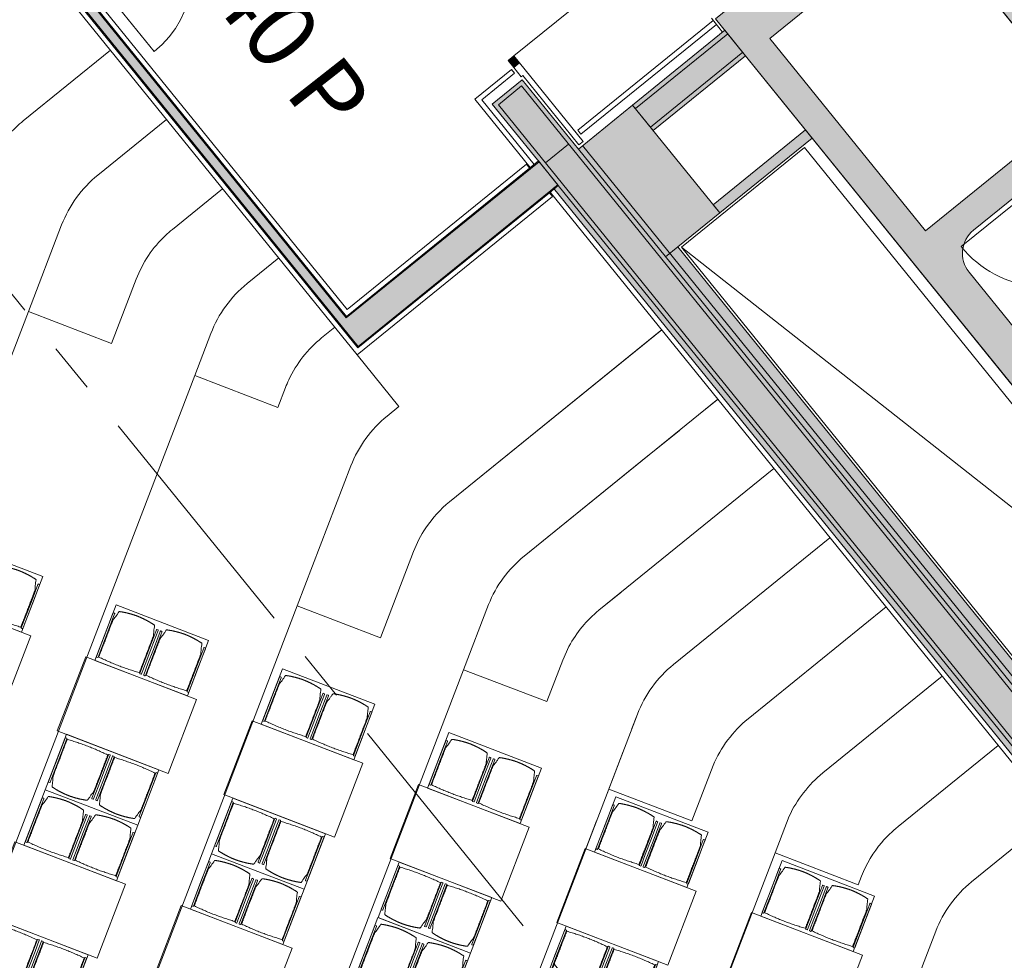
# Model space of a CAD drawing. Units: metres. Extents: x 5870 to 6509, y 343642 to 344292.
# Drawn here: x 5978 to 5988, y 344220 to 344229 of the extents above; entities that cross this region are included whole.
import ezdxf

# ---------------------------------------------------------------- set-up
doc = ezdxf.new("R2010")
doc.units = ezdxf.units.M
doc.header["$LTSCALE"] = 2
doc.linetypes.add('DASHED2', pattern=[0.375, 0.25, -0.125])
doc.linetypes.add('MITTE', pattern=[2, 1.25, -0.25, 0.25, -0.25])
for name, color, linetype, lineweight in [('A_00_Block', 214, 'CONTINUOUS', 0), ('A_00_UNBESTIMMT', 7, 'CONTINUOUS', 9), ('A_01_Bebauung_Bestand', 7, 'CONTINUOUS', 20), ('A_03_DS_Deckensprung', 7, 'MITTE', 0), ('A_03_FETÜ_SN', 131, 'CONTINUOUS', 13), ('A_04_Bühne_Praktikabel_AN', 7, 'CONTINUOUS', 9), ('A_04_Möblierung_Lose', 7, 'CONTINUOUS', 0), ('A_06_Symbol Schacht', 252, 'CONTINUOUS', 13)]:
    doc.layers.add(name, color=color, linetype=linetype, lineweight=lineweight)
doc.layers.add('A_06_Solid_Bestand', color=7, linetype='CONTINUOUS', lineweight=0, true_color=0x595959)
doc.layers.add('B_S+V_Fluchtweg_Anzahl zugewiesener Personen', color=6, linetype='CONTINUOUS')
doc.styles.add('Arial bold', font='arialbd.ttf')

# ---------------------------------------------------------------- blocks, each defined once
blk = doc.blocks.new('PISA_Stuhl ohne')
at = {"layer": 'A_04_Möblierung_Lose', "linetype": 'Continuous'}
for p, q in [((-24.39980753815206, 27.96454035277571), (-24.39980753815206, 47.3537884252153)), ((-24.3587107916928, 47.79195639725694), (-24.39308590202386, 47.39374914126626)), ((-22.84171616976747, 47.98420841749629), (-24.15789889716471, 47.98420841749629)), ((-24.1578989106284, 47.98420834570292), (-24.1578989106284, 47.97567180347069)), ((-22.84171616976748, 47.98420841749629), (-22.84171616976748, 47.97567186345876)), ((-21.99980753815207, 40.62317933717755), (-21.99980753815207, 39.79521691380239)), ((22.00019246184794, 40.71197892439615), (22.00019246184794, 39.89648200911543)), ((22.60019246184794, 27.96454035277571), (22.60019246184794, 47.3537884252153)), ((22.64128920830721, 47.79195639725694), (22.60691409797616, 47.39374914126626)), ((24.15828383023255, 47.98420841749629), (22.8421011028353, 47.98420841749629)), ((22.84210108937076, 47.98420834570292), (22.84210108937076, 47.9756718034707)), ((24.15828383023256, 47.98420841749629), (24.15828383023256, 47.97567186345876)), ((24.39347082565257, 47.39374914204423), (24.35909571494433, 47.79195640240431)), ((-24.39980753815206, 12.5804540388177), (-24.39980753815206, 27.96454035277571)), ((22.60019246184794, 0.4437740117236588), (22.60019246184794, 27.96454035277571)), ((24.40019246184795, 27.96454035277571), (24.40019246184795, 0.4437740117236801)), ((-24.39980753815206, 0.4437740117236588), (-24.39980753815206, 12.58045403881769)), ((-24.38673819017865, 0.3850577059594089), (-24.36736670374935, 0.2460577197432174)), ((-24.16837849421007, 0.07037341952311932), (-24.16837849421007, 0.07355971922012555)), ((-24.16837849421006, 0.07037341952313353), (-22.83123658494439, 0.07037341952313353)), ((-22.83123658074311, 0.07037348198700227), (-22.83123658074311, 0.07355977776739747)), ((22.61326180982135, 0.3850577059594018), (22.63263329625065, 0.2460577197432103)), ((22.83162150578995, 0.07037341952311221), (22.83162150578995, 0.07355971922011845)), ((22.83162150578994, 0.07037341952311932), (24.16876341505562, 0.07037341952311932)), ((24.16876341925682, 0.07037348198697385), (24.16876341925682, 0.07355977776737616)), ((24.36775162706161, 0.2460577169903759), (24.38712311373314, 0.3850577049448107))]:
    blk.add_line(p, q, dxfattribs=at)
for points in [[(18.89352529616517, 51.27120686301778), (18.6030165530813, 51.34109850624673), (18.31227150042845, 51.40947214324628), (18.02129589384603, 51.47636470730573), (17.73009548897348, 51.54181313171435), (17.43867604145023, 51.60585434976144), (17.14704330691569, 51.66852529473628), (16.85520304100931, 51.72986289992815), (16.5631609993705, 51.78990409862634), (16.27092293763871, 51.84868582412014), (15.97849461145334, 51.90624500969883), (15.68588177645385, 51.96261858865169), (15.39309018827964, 52.01784349426803), (15.10012560257016, 52.07195665983711), (14.80699377496482, 52.12499501864821), (14.51370046110307, 52.17699550399064), (14.22025141662432, 52.22799504915368), (13.92664191460628, 52.27796331770921), (13.63286396723888, 52.32684904723686), (13.33891843882989, 52.3746577820375), (13.04480619368707, 52.421395066412), (12.7505280961182, 52.46706644466124), (12.45608501043105, 52.5116774610861), (12.16147780093338, 52.55523365998744), (11.86670733193296, 52.59774058566615), (11.57177446773756, 52.6392037824231), (11.27668007265496, 52.67962879455914), (10.98142501099291, 52.71902116637518), (10.6860101470592, 52.75738644217207), (10.39043634516158, 52.79473016625069), (10.09470446960784, 52.83105788291193), (9.798815384705726, 52.86637513645664), (9.502769954763021, 52.90068747118571), (9.206550246622715, 52.93401394525105), (8.910145786968815, 52.96637846905851), (8.613568629870603, 52.9977938652899), (8.316830829397361, 53.02827295662699), (8.01994443961837, 53.05782856575156), (7.722921514602918, 53.08647351534541), (7.425774108420285, 53.11422062809031), (7.128514275139754, 53.14108272666805), (6.831154068830608, 53.16707263376041), (6.53370554356213, 53.19220317204918), (6.236180753403604, 53.21648716421615), (5.938591752424314, 53.23993743294309), (5.64095059469354, 53.2625668009118), (5.343269334280567, 53.28438809080406), (5.045560025254678, 53.30541412530164), (4.747834721685155, 53.32565772708634), (4.450109163804072, 53.34504336258502), (4.152391354353924, 53.36345134458915), (3.854681741169633, 53.38082826532735), (3.556980772086123, 53.39712071702825), (3.259288894938316, 53.41227529192052), (2.961606557561134, 53.42623858223276), (2.663934207789499, 53.43895718019363), (2.366272293458334, 53.45037767803177), (2.068621262402562, 53.46044666797581), (1.770981562457103, 53.46911074225439), (1.473353641456882, 53.47631649309616), (1.17573794723682, 53.48201051272974), (0.8781349276318393, 53.48613939338378), (0.5805450304768627, 53.48864972728691), (0.2829687036068118, 53.48948810666778), (-0.01459360514338992, 53.48860112375502), (-0.3121421068253154, 53.48601396432802), (-0.6096776130225479, 53.48182343885362), (-0.9072005766981812, 53.47608357659166), (-1.204711450815312, 53.46884840680195), (-1.502210688337035, 53.46017195874432), (-1.799698742226444, 53.45010826167859), (-2.097176065446635, 53.43871134486458), (-2.394643110960702, 53.42603523756212), (-2.692100331731742, 53.41213396903104), (-2.989548180722848, 53.39706156853115), (-3.286987110897115, 53.38087206532228), (-3.58441757521764, 53.36361948866426), (-3.881840026647516, 53.3453578678169), (-4.179254918149839, 53.32614123204003), (-4.476662702687703, 53.30602361059348), (-4.774063833224204, 53.28505903273707), (-5.071465917403618, 53.26330640302533), (-5.368866932367357, 53.24077748362717), (-5.666252885324226, 53.217455590224), (-5.96360978348303, 53.1933240384972), (-6.260923634052569, 53.16836614412819), (-6.558180444241649, 53.14256522279833), (-6.855366221259073, 53.11590459018905), (-7.152466972313644, 53.08836756198173), (-7.449468704614167, 53.05993745385778), (-7.746357425369442, 53.03059758149857), (-8.043119141788276, 53.00033126058552), (-8.339739861079472, 52.96912180680002), (-8.636205590451834, 52.93695253582346), (-8.932502337114162, 52.90380676333724), (-9.228616108275261, 52.86966780502276), (-9.524532911143938, 52.83451897656141), (-9.820260688014024, 52.79834456213064), (-10.11581646609211, 52.76113852311271), (-10.41119987995613, 52.72289869099617), (-10.706410564184, 52.68362289726959), (-11.00144815335366, 52.64330897342153), (-11.29631228204305, 52.60195475094054), (-11.59100258483007, 52.55955806131522), (-11.88551869629268, 52.5161167360341), (-12.1798602510088, 52.47162860658575), (-12.47402688355635, 52.42609150445876), (-12.76801822851326, 52.37950326114167), (-13.06183392045748, 52.33186170812305), (-13.35547359396692, 52.28316467689147), (-13.64893688361952, 52.23340999893548), (-13.94222342399321, 52.18259550574366), (-14.23533284966591, 52.13071902880457), (-14.52827004146438, 52.07780967001539), (-14.8210353591532, 52.02386958126177), (-15.11362165571698, 51.96885616901498), (-15.40602178414034, 51.91272683974628), (-15.69822859740791, 51.85543899992695), (-15.9902349485043, 51.79695005602824), (-16.28203369041415, 51.73721741452143), (-16.57361767612206, 51.67619848187778), (-16.86497975861268, 51.61385066456855), (-17.1561127908706, 51.55013136906501), (-17.44700962588048, 51.48499800183844), (-17.73766311662691, 51.41840796936009), (-18.02806611609454, 51.35031867810124), (-18.31821147726797, 51.28068753453314), (-18.60809205313182, 51.20947194512707), (-18.89770069667074, 51.13662931635429)], [(-22.64090428505568, 47.79195640240431), (-22.60652917434744, 47.39374914204423), (-22.59980753815206, 47.35378842521531), (-22.59980753815206, 27.96454035277571), (-22.59980753815206, 0.4437740117236801), (-22.61287688626686, 0.3850577049448178), (-22.63224837293841, 0.2460577169903901)], [(22.60691409797616, 47.39374914126626), (22.60019246184794, 47.3537884252153)], [(24.39347082565257, 47.39374914204423), (24.40019246184795, 47.35378842521531)], [(24.40019246184795, 47.35378842521531), (24.40019246184795, 27.96454035277571)], [(-24.38673819017865, 0.3850577059594089), (-24.39980753815206, 0.4437740117236588)], [(22.61326180982135, 0.3850577059594018), (22.60019246184794, 0.4437740117236588)], [(24.38712311373314, 0.3850577049448107), (24.40019246184795, 0.4437740117236801)]]:
    blk.add_lwpolyline(points, dxfattribs=at)
at = {"layer": 'A_04_Möblierung_Lose'}
blk.add_lwpolyline([(-24.39308590202386, 47.39374914126626), (-24.39980753815206, 47.3537884252153)], dxfattribs=at)
at = {"layer": 'A_04_Möblierung_Lose', "linetype": 'Continuous'}
for points, knots in [([(-19.17789469269931, 50.99392500963103), (-19.41906428900045, 49.96988585250226), (-19.66110004578763, 48.92281558429619), (-20.14141420649261, 46.92858264317077), (-20.37996967591953, 45.97405282915371), (-20.84976912289633, 44.25940495768604), (-21.08082702169743, 43.50423471349012), (-21.3668394440231, 42.63498819777315), (-21.42388265339494, 42.46537400166187), (-21.50865688417338, 42.2319742290443), (-21.536819953359, 42.15670055010031), (-21.59266586033712, 42.01892249159646), (-21.62030192794199, 41.95766172612872), (-21.67576856717626, 41.82996835479011), (-21.70355994684125, 41.76457785889892), (-21.7614085300274, 41.57354886255695), (-21.7913834788162, 41.45009750630132), (-21.88073544095732, 41.09497636541809), (-21.93784510661425, 40.92359510406661), (-21.99980753815201, 40.62317933717763)], [0, 0, 0, 0, 0.25, 0.25, 0.5, 0.5, 0.75, 0.75, 0.8125, 0.8125, 0.84375, 0.84375, 0.875, 0.875, 0.90625, 0.90625, 0.9375, 0.9375, 1, 1, 1, 1]), ([(-19.17789469269934, 50.99392500963104), (-19.17569293780863, 51.00327396263779), (-19.16800793982102, 51.01397770980991), (-19.14304311060604, 51.03626534399852), (-19.12544562098476, 51.04814599482438), (-19.08270774546338, 51.07164398060709), (-19.0568877179083, 51.08356444857738), (-18.99992148306868, 51.10610862289279), (-18.96786152309315, 51.1169729458674), (-18.922849908922, 51.13001049811616), (-18.91028687278877, 51.13342612774018), (-18.89770069667067, 51.13662931635432)], [0, 0, 0, 0, 0.2240044463245151, 0.2240044463245151, 0.4478024556776032, 0.4478024556776032, 0.6754362588294532, 0.6754362588294532, 0.9113071489836285, 0.9113071489836285, 1, 1, 1, 1]), ([(18.89352529616501, 51.27120686301828), (18.91974605409973, 51.26482632377903), (18.94597688325922, 51.2574970441482), (19.00323939123824, 51.23929012457504), (19.03419683549239, 51.22773510974551), (19.08802926978109, 51.20397344412319), (19.11168457616726, 51.19142636668066), (19.14740445355487, 51.16765605379229), (19.16034707868417, 51.15606864918513), (19.1705548032939, 51.14108327294568), (19.1726032298279, 51.13672619907585), (19.17358541841418, 51.13260842225213)], [0, 0, 0, 0, 0.1857733381031414, 0.1857733381031414, 0.4274032964549172, 0.4274032964549172, 0.6684743010271226, 0.6684743010271226, 0.9008300502410909, 0.9008300502410909, 1, 1, 1, 1]), ([(22.00019246184793, 40.71197892439613), (21.93718178296457, 41.04065312401578), (21.87957652520826, 41.22639777182941), (21.79034570478947, 41.57965844865464), (21.76044416139334, 41.70158814956471), (21.70267468557246, 41.89167503340759), (21.67497059286492, 41.95549998453056), (21.61982335815696, 42.07624985684637), (21.59233142104313, 42.13450452325063), (21.53668057418209, 42.26808222513574), (21.50853755186473, 42.3429838160894), (21.42371434556675, 42.57775647701656), (21.36650377450869, 42.75117574454936), (21.07979928243769, 43.63491747994229), (20.84899152393031, 44.37880058813202), (20.14322963376863, 46.95117123500948), (19.65571710283382, 49.1112953019327), (19.17358541841421, 51.13260842225213)], [0, 0, 0, 0, 0.06249999999999972, 0.06249999999999972, 0.09374999999999963, 0.09374999999999963, 0.1249999999999995, 0.1249999999999995, 0.1562499999999995, 0.1562499999999995, 0.1874999999999995, 0.1874999999999995, 0.2499999999999996, 0.2499999999999996, 0.4999999999999998, 0.4999999999999998, 1, 1, 1, 1]), ([(-21.99980753815208, 39.79521691380239), (-21.99980753815208, 39.67975408767559), (-21.99980753815207, 39.54070066956565), (-21.99980753815207, 39.17013005556215), (-21.99980753815207, 38.93578918331146), (-21.99980753815208, 38.37506218279772), (-21.99980753815208, 38.04403281134105), (-21.99980753815208, 37.30752496640284), (-21.99980753815206, 36.89054086993458), (-21.99980753815206, 36.04333700799637), (-21.99980753815207, 35.60986210834173), (-21.99980753815207, 34.75547578083635), (-21.99980753815208, 34.32900332259474), (-21.99980753815208, 33.05028020818358), (-21.99980753815207, 32.19962183364281), (-21.99980753815206, 27.94603230546576), (-21.99980753815206, 24.54856447915114), (-21.99980753815206, 19.4534681992268), (-21.99980753815206, 17.75615183957964), (-21.99980753815207, 14.36470366499745), (-21.99980753815207, 12.66934638321113), (-21.99980753815206, 10.12262925307386), (-21.99980753815206, 9.273340961027355), (-21.99980753815206, 7.57357060749271), (-21.99980753815207, 6.723124360160281), (-21.99980753815206, 5.445072649816017), (-21.99980753815206, 5.018846868724748), (-21.99980753815206, 4.162675655910665), (-21.99980753815207, 3.731991511352921), (-21.99980753815207, 3.119935202330969), (-21.99980753815207, 2.919901103017996), (-21.99980753815207, 2.525120815643416), (-21.99980753815207, 2.329731161853933), (-21.99980753815206, 1.770261294601672), (-21.99980753815206, 1.434492076706616), (-21.99980753815206, 1.124743256911164)], [0, 0, 0, 0, 0.0312499999999999, 0.0312499999999999, 0.06249999999999979, 0.06249999999999979, 0.0937499999999997, 0.0937499999999997, 0.1249999999999996, 0.1249999999999996, 0.1562499999999995, 0.1562499999999995, 0.1874999999999994, 0.1874999999999994, 0.2499999999999992, 0.2499999999999992, 0.4999999999999992, 0.4999999999999992, 0.6249999999999993, 0.6249999999999993, 0.7499999999999994, 0.7499999999999994, 0.8124999999999996, 0.8124999999999996, 0.8749999999999996, 0.8749999999999996, 0.9062499999999997, 0.9062499999999997, 0.9374999999999998, 0.9374999999999998, 0.9531249999999998, 0.9531249999999998, 0.9687499999999999, 0.9687499999999999, 1, 1, 1, 1]), ([(22.00019246184794, 1.122699975402367), (22.00019246184796, 1.4319498512786), (22.00019246184794, 1.767263597455067), (22.00019246184794, 2.326219475440813), (22.00019246184796, 2.521503626491534), (22.00019246184796, 2.916972608575034), (22.00019246184794, 3.117242332597198), (22.00019246184794, 3.729578997621698), (22.00019246184796, 4.159838247929369), (22.00019246184796, 5.01602370343397), (22.00019246184796, 5.441592819287895), (22.00019246184794, 7.570225574281094), (22.00019246184794, 9.26848577326653), (22.00019246184794, 12.66067462730575), (22.00019246184796, 14.35425746204381), (22.00019246184796, 17.74390358965497), (22.00019246184796, 19.43979993901673), (22.00019246184796, 22.83121899974681), (22.00019246184796, 24.52650255899971), (22.00019246184797, 27.06971927333575), (22.00019246184796, 27.91760334149735), (22.00019246184796, 29.6145201251405), (22.00019246184794, 30.46349217572357), (22.00019246184794, 32.16060693610729), (22.00019246184794, 33.00856515718485), (22.00019246184796, 34.28287132946913), (22.00019246184794, 34.70771591018031), (22.00019246184796, 35.55881158855425), (22.00019246184796, 35.9851115739919), (22.00019246184796, 36.83132709956664), (22.00019246184794, 37.25047597096369), (22.00019246184794, 38.00786674601348), (22.00019246184796, 38.35243084712971), (22.00019246184796, 38.95216960014392), (22.00019246184796, 39.2037453686241), (22.00019246184794, 39.61117057835369), (22.00019246184794, 39.76870442749218), (22.00019246184796, 39.89648200911545)], [0, 0, 0, 0, 0.03124999999999997, 0.03124999999999997, 0.04687499999999995, 0.04687499999999995, 0.06249999999999993, 0.06249999999999993, 0.0937499999999999, 0.0937499999999999, 0.1249999999999999, 0.1249999999999999, 0.2499999999999999, 0.2499999999999999, 0.3749999999999999, 0.3749999999999999, 0.4999999999999999, 0.4999999999999999, 0.6249999999999999, 0.6249999999999999, 0.6874999999999999, 0.6874999999999999, 0.75, 0.75, 0.8125, 0.8125, 0.84375, 0.84375, 0.875, 0.875, 0.90625, 0.90625, 0.9374999999999999, 0.9374999999999999, 0.9687499999999999, 0.9687499999999999, 1, 1, 1, 1]), ([(-21.99980753815217, 1.124743256911157), (-21.99980756601433, 1.100536817535773), (-21.99401425033898, 1.076146001216554), (-21.97177969181156, 1.030954617775731), (-21.95503069044173, 1.009528043085983), (-21.91305438601007, 0.9724517426240142), (-21.88725485726609, 0.9562831438552708), (-21.83030160793109, 0.9312268089269269), (-21.79836461831164, 0.9219887028467655), (-21.75689626983484, 0.9153711453743627), (-21.74808906959302, 0.9142511730540521), (-21.73923813648815, 0.9134075799592596)], [0, 0, 0, 0, 0.2347235541441357, 0.2347235541441357, 0.4694606369837316, 0.4694606369837316, 0.7040130544516715, 0.7040130544516715, 0.9384754636793667, 0.9384754636793667, 1, 1, 1, 1]), ([(-21.73923813648814, 0.9134075799592951), (-19.93547051733825, 0.7414883156185441), (-18.12985931425155, 0.6285898968409329), (-14.51437440125081, 0.4107443423484626), (-12.70460622389827, 0.3252921724727544), (-9.080879461131618, 0.1746809918586622), (-7.266826732573309, 0.09224581943054216), (-3.634780612003768, -0.004823235785695934), (-1.816143615202863, -0.002791195958084691), (1.822245901272082, 0.002800572992708916), (3.639353673776951, 0.0003414636323073039), (7.269966068910163, 0.08842661925645684), (9.08344603012719, 0.1744112770686827), (12.70623763515215, 0.3319465520053812), (14.51561503627532, 0.4158369269307913), (17.2268085970813, 0.5795590239434363), (18.13004864864689, 0.6381334005024515), (19.9355307406681, 0.7607007408910507), (20.8377869250692, 0.8273628599772893), (21.73962306018404, 0.9119708713285464)], [0, 0, 0, 0, 0.1250000000000001, 0.1250000000000001, 0.2500000000000002, 0.2500000000000002, 0.3750000000000002, 0.3750000000000002, 0.5000000000000002, 0.5000000000000002, 0.6250000000000002, 0.6250000000000002, 0.7500000000000002, 0.7500000000000002, 0.8750000000000002, 0.8750000000000002, 0.9375000000000001, 0.9375000000000001, 1, 1, 1, 1]), ([(21.73962306018406, 0.9119708713285393), (21.77290358599181, 0.9150931670490978), (21.80588085765511, 0.9222558849769955), (21.86576698333208, 0.9435364459703779), (21.89350160864876, 0.9579492782638797), (21.93996204571513, 0.9920479514227738), (21.95932814025018, 1.01220668286317), (21.98713476747966, 1.055543405197324), (21.99595668064154, 1.079322022721745), (21.99978592822308, 1.109731415385565), (22.00019246961779, 1.116213609244963), (22.00019246184785, 1.122699975402381)], [0, 0, 0, 0, 0.234448305454847, 0.234448305454847, 0.468896383231992, 0.468896383231992, 0.7033469339386879, 0.7033469339386879, 0.9378378328026239, 0.9378378328026239, 1, 1, 1, 1])]:
    blk.add_open_spline(points, degree=3, knots=knots, dxfattribs=at)
for points in [[(-24.15789890653477, 47.97567183550059), (-24.16724726721947, 47.97573740893922), (-24.18597982451516, 47.97455042755216), (-24.21362159879597, 47.96881874680047), (-24.24028392155827, 47.95920909738162), (-24.26541387021916, 47.9458772774142), (-24.28849956100926, 47.92905008312063), (-24.30906221393056, 47.90901747039284), (-24.32664513738916, 47.8861515837293), (-24.34083869240936, 47.86090868653646), (-24.35130645580816, 47.83381061333174), (-24.35779496393697, 47.8054337037247), (-24.35936399039866, 47.7860878654989), (-24.35945071965156, 47.77639997165751)], [(-22.64016435772596, 47.77639997164094), (-22.64025108966626, 47.78608775871598), (-22.64182007002917, 47.80543342948494), (-22.64830857015377, 47.83381047334993), (-22.65877634552926, 47.86090861049169), (-22.67296994027467, 47.88615159226991), (-22.69055290899726, 47.90901752082206), (-22.71111561760736, 47.92905016490259), (-22.73420142174356, 47.94587741216563), (-22.75933153721427, 47.95920925778869), (-22.78599389499877, 47.96881886194048), (-22.81363554045636, 47.97455043351796), (-22.83236792122646, 47.97573743955037), (-22.84171616976906, 47.97567183924461)], [(22.84210109346525, 47.97567183550061), (22.83275273278055, 47.97573740893922), (22.81402017548484, 47.97455042755216), (22.78637840120405, 47.96881874680048), (22.75971607844174, 47.95920909738162), (22.73458612978085, 47.9458772774142), (22.71150043899075, 47.92905008312063), (22.69093778606944, 47.90901747039284), (22.67335486261085, 47.8861515837293), (22.65916130759065, 47.86090868653648), (22.64869354419184, 47.83381061333174), (22.64220503606305, 47.8054337037247), (22.64063600960135, 47.7860878654989), (22.64054928034845, 47.77639997165751)], [(24.35983564227405, 47.77639997164094), (24.35974891033375, 47.78608775871598), (24.35817992997085, 47.80543342948494), (24.35169142984624, 47.83381047334993), (24.34122365447075, 47.86090861049169), (24.32703005972535, 47.88615159226991), (24.30944709100274, 47.90901752082206), (24.28888438239265, 47.92905016490259), (24.26579857825645, 47.94587741216563), (24.24066846278575, 47.95920925778869), (24.21400610500125, 47.96881886194048), (24.18636445954365, 47.97455043351796), (24.16763207877355, 47.97573743955039), (24.15828383023094, 47.97567183924463)], [(-24.36927982999936, 0.2725463047361502), (-24.36922495618056, 0.2629880392096213), (-24.36774474791207, 0.2438839742017053), (-24.36145692053896, 0.215835838720122), (-24.35123480639245, 0.1889831270322632), (-24.33729999030206, 0.1638855545388624), (-24.31994982546956, 0.1410546328849138), (-24.29955545531216, 0.1209548063317926), (-24.27654579279427, 0.1039843104959361), (-24.25139579863446, 0.09047192628090966), (-24.22461507186847, 0.08067503135024351), (-24.19675671667336, 0.07477956314319284), (-24.17783263713267, 0.07351865532142637), (-24.16837849420916, 0.07355973913309993)], [(-22.83123658209516, 0.07355974210204591), (-22.82178240565577, 0.07351867308236576), (-22.80285827441136, 0.07477956013579229), (-22.77499987355576, 0.0806750699381284), (-22.74821917037517, 0.09047197202663154), (-22.72306922977516, 0.1039843440102261), (-22.70005959812767, 0.120954822758212), (-22.67966524560346, 0.141054636237972), (-22.66231509680037, 0.1638855381532993), (-22.64838029149776, 0.1889830798357054), (-22.63815817520387, 0.215835777942364), (-22.63187034913517, 0.2438838595247121), (-22.63039011067796, 0.262988000234853), (-22.63033524435046, 0.2725463047166529)], [(22.63072017000064, 0.2725463047361431), (22.63077504381945, 0.2629880392096071), (22.63225525208794, 0.2438839742016982), (22.63854307946104, 0.2158358387201078), (22.64876519360755, 0.1889831270322561), (22.66270000969794, 0.1638855545388482), (22.68005017453045, 0.1410546328848996), (22.70044454468784, 0.1209548063317784), (22.72345420720575, 0.1039843104959219), (22.74860420136555, 0.09047192628089545), (22.77538492813154, 0.0806750313502364), (22.80324328332665, 0.07477956314317863), (22.82216736286735, 0.07351865532141927), (22.83162150579085, 0.07355973913308572)], [(24.16876341790484, 0.0735597421020317), (24.17821759434425, 0.07351867308235865), (24.19714172558865, 0.07477956013578518), (24.22500012644424, 0.08067506993811419), (24.25178082962485, 0.09047197202661733), (24.27693077022485, 0.103984344010219), (24.29994040187235, 0.1209548227581977), (24.32033475439655, 0.1410546362379578), (24.33768490319964, 0.1638855381532922), (24.35161970850224, 0.1889830798356912), (24.36184182479614, 0.2158357779423498), (24.36812965086484, 0.2438838595246979), (24.36960988932205, 0.2629880002348388), (24.36966475564955, 0.2725463047166458)]]:
    blk.add_open_spline(points, degree=3, dxfattribs=at)
blk = doc.blocks.new('Tischgruppe 170cm')
at = {"layer": 'A_04_Möblierung_Lose', "color": 30, "true_color": 0xff8c1a}
for points in [[(0, 0), (80, 0), (80, 120), (0, 120)], [(0, 110), (-60, 110), (-60, 9.99999999999999), (0, 9.99999999999999)], [(80, 110), (140, 110), (140, 9.99999999999999), (80, 9.99999999999999)]]:
    blk.add_lwpolyline(points, close=True, dxfattribs=at)
at = {"layer": 'A_04_Möblierung_Lose'}
for p, rotation in [((-3.575303248682758, 85.59980753815216), 90.00000000000001), ((83.57530324868274, 34.40019246184783), 270)]:
    blk.add_blockref('PISA_Stuhl ohne', p, dxfattribs=dict(at, rotation=rotation))
at = {"layer": 'A_04_Möblierung_Lose', "xscale": -1}
for p, rotation in [((83.57530324868276, 85.59980753815216), 270), ((-3.575303248682744, 34.40019246184783), 90)]:
    blk.add_blockref('PISA_Stuhl ohne', p, dxfattribs=dict(at, rotation=rotation))
blk = doc.blocks.new('SaalA_Bestuhlungaktuell')
at = {"layer": 'A_04_Möblierung_Lose', "lineweight": -3, "xscale": 0.01, "yscale": 0.01, "zscale": 0.01, "rotation": 300.0053699210508}
for p in [(30.94762337114662, 7.102967784390785), (29.38866418972611, 6.203092160983942), (27.82515454705572, 5.300589324469911), (26.2662653363659, 4.40075466336566), (28.82497169531416, 3.568432914529694), (24.7072982401005, 3.500877087470144), (27.26608248433331, 2.668598253163509), (23.15298106201226, 2.603684262692695), (25.70711538830074, 1.768720677442616)]:
    blk.add_blockref('Tischgruppe 170cm', p, dxfattribs=at)
blk = doc.blocks.new('TUER')
at = {"layer": 'A_03_FETÜ_SN'}
blk.add_line((-1, 0), (0, 0), dxfattribs=at)
blk.add_arc((0, 0), 1, 90, 180, dxfattribs=at)
blk = doc.blocks.new('Saal ABC_Praktikabeln')
at = {"layer": 'A_04_Bühne_Praktikabel_AN'}
for p, q in [((16.25438735348871, 7.34096460978617), (16.25463966868119, 10.08850733013242)), ((17.15440949558979, 7.582036232284736), (17.15454875922296, 9.098522517451784)), ((18.05443163786549, 7.823107854783302), (18.05445784964832, 8.10853770468384)), ((14.15439078828786, 7.378464154870017), (14.15440642164322, 7.548700190207455)), ((14.51440642005764, 7.548667130293325), (15.18440641736379, 7.54860560214729)), ((15.18439225223847, 7.394357235054485), (15.18440641736379, 7.54860560214729))]:
    blk.add_line(p, q, dxfattribs=at)
at = {"layer": 'A_04_Bühne_Praktikabel_AN', "linetype": 'DASHED2'}
for p, q in [((17.15454875922296, 9.098522517451784), (17.15463966492098, 10.0884246804053)), ((19.94149836548604, 6.032615290547255), (19.1151681948686, 7.464164715755032))]:
    blk.add_line(p, q, dxfattribs=at)
at = {"layer": 'A_04_Bühne_Praktikabel_AN'}
for points in [[(16.25464006909169, 10.09850931732217), (16.2543873959803, 7.340966597083025, 0.07470203215589058), (16.30733392830007, 6.988339473202359, 0.05639582885995687), (16.41510193288559, 6.740951868297998), (16.88097783725243, 5.93386035237927), (16.10155097552342, 5.483953263843432), (20.90077508543618, -2.830306018295232), (21.68020099552814, -2.380399479123298), (22.28010583564173, -3.419682855193969), (21.50067897379631, -3.869589943846222), (26.29991689615417, -12.18387315477594), (27.0793437579996, -11.73396606615279), (27.54523311334196, -12.54108088466455, 0.056424537075696), (27.70552299561678, -12.75808516491088, 0.07468656962042408), (27.98442334943684, -12.98035161403823), (30.37239906063769, -14.35934179541073)], [(17.66044338338543, 6.383789770596195), (17.30883652961347, 6.992916245304514, -0.1288928256602614), (17.15438081766479, 7.582088073249906), (17.15461139386753, 10.09847652140888)], [(18.05464006157126, 10.09834438381949), (18.05443158233538, 7.823110210709274, 0.09981559781493281), (18.14815718540922, 7.358073408395285), (18.21514611918246, 7.223095479042968), (18.43989080388565, 6.83374388012453), (17.66044338338543, 6.383789770596195), (22.45966508914717, -1.930470899416832), (23.23911465221317, -1.480514948692871), (23.83903371653287, -2.519825165305519), (23.0595695314114, -2.969754505116725), (27.85880785161862, -11.28403748618439), (28.63827194500482, -10.83410890659434), (28.86304530123016, -11.22351017640904), (28.94616965902969, -11.3491653695819, 0.06638035357102648), (29.17322331730975, -11.576706834574, 0.03736613273115991), (29.37604660191573, -11.70540476194583), (31.27254189364612, -12.8005785420246)], [(19.51930728391744, 6.764029730897164), (19.11513590929098, 7.464223250339273, -0.1316388018960101), (18.95445367548382, 8.064182013156824), (18.95464005769463, 10.09826191695174)], [(19.85464005399263, 10.09817945011309), (19.85447576863226, 8.305253818514757, 0.121433161141589), (19.99883566400968, 7.733575509890215), (20.29878615564667, 7.213932708720677), (19.51930728391744, 6.764029730897164), (24.01859422790585, -1.030613190523582), (24.79805832140846, -0.5806846106715966), (25.39797628374072, -1.619992918276694), (24.61849811614957, -2.06989711598726), (29.11778505623806, -9.864540033682715), (29.89724912459496, -9.414611407002667), (30.19720013218466, -9.934251747123199, 0.090506221972915), (30.48918763612164, -10.25771969204652, 0.03802137580238339), (30.69618953380268, -10.38917999403202), (32.17268472653814, -11.24181528849294)], [(21.07836837961804, 7.663864315865794), (20.87948611564934, 8.00820372896851, -0.1107138022586897), (20.75449786696117, 8.546383658831473), (20.754640050116, 10.09809698336176)], [(21.65464004641399, 10.098014516494), (21.65452092769556, 8.79801452200627, 0.04800899590199516), (21.67472396715311, 8.568012669798918, 0.08303735690916776), (21.81025772617431, 8.196088346128818), (21.85769956454169, 8.113815470191184), (21.07823547243606, 7.663886891270522), (25.57752194360364, -0.1307545983872842), (26.35697129304754, 0.3191995243250858), (26.95687224477297, -0.7201217217079829), (26.17742624587845, -1.170039856719086), (30.67671183933271, -8.964680438366486), (31.45617593277711, -8.514751858630916, 0.007732478631077908), (31.52458310540533, -8.631174753594678, 0.08788143510094631), (31.80699982732767, -8.940148986235727, 0.03854391114318742), (32.00767266959883, -9.067954432597617), (33.07282755943015, -9.683052035106812)], [(23.83675662125461, 6.485548345692223), (22.71522791346069, 8.428504176757997, -0.1302907170680395), (22.55452999495901, 9.022092623170465), (22.55461137118982, 10.09798172058072)], [(10.55440643709153, 7.5490316178184), (10.55430245061871, 6.414178493869258, 0.01984569825181124), (10.55807173257926, 6.319031276856549, 0.1066836943677831), (10.70443045743741, 5.832504051009892), (11.3043208947638, 4.793243428517599), (10.52485680108657, 4.343314848665614), (16.22395329247229, -5.529898988112109), (17.00341643427964, -5.079970957769547), (17.60332061478402, -6.119254109973554), (16.82385718089063, -6.569182913604891), (22.52295226149727, -16.44239431250026), (23.30241635488346, -15.99246573259006), (23.90249730326468, -17.03168260774692, 0.1133910314231066), (24.27540829509962, -17.41859535072581, 0.01357977529005625), (24.33093917218503, -17.45270646805875), (25.31369881395949, -18.02022308472078)], [(12.08381365833338, 5.24312233645469), (11.61503908078885, 6.055235570442164, -0.1316524975874006), (11.45432454382535, 6.655250299285399), (11.45440643333131, 7.548949151037959)], [(12.3544064295711, 7.548866684228415), (12.35434663685737, 6.896322104643332, 0.01928304238940205), (12.35790513502434, 6.803866360540269, 0.1120849096436446), (12.51506117393728, 6.296307375829201), (12.86324908182723, 5.693100588046946), (12.08378498815, 5.243172008107649), (17.78288147965213, -4.630041828611866), (18.56234462140128, -4.1801137982402), (19.16224946151488, -5.219397174339974), (18.3827849701629, -5.669325983675662), (24.08188044850249, -15.5425371528836), (24.86134454217972, -15.09260857306072), (25.22030949237524, -15.71411190141225, 0.1086765019845928), (25.57461255561793, -16.08863768610172, 0.01823806801933092), (25.64875136007322, -16.13513575959951), (26.21384164696792, -16.46145983127644)], [(13.64271317404928, 6.143029166851193), (13.4150832669693, 6.537379181245342, -0.1316524975873884), (13.25436873018043, 7.137393910030369), (13.25440642569447, 7.548784217389766)], [(14.15440642187605, 7.548701750609325), (14.15439082321245, 7.37846571530099, 0.1134943576681499), (14.27487495727837, 6.854289441194851, 0.01789081860619929), (14.31510536011774, 6.778450986632379), (14.42217726883246, 6.592957747518085), (13.64271317521343, 6.143029167695204), (19.34180878195912, -3.730183136474807), (20.12127221294213, -3.28025698242709), (20.72117725072894, -4.319540244410746), (19.94171315722633, -4.769468824146315), (25.64080863550771, -14.64267999338335), (26.42027272912674, -14.19275141356047), (26.52737331198296, -14.37829432211583, 0.01789081860544737), (26.57292280410184, -14.45106244884664, 0.1134943576682348), (26.96656354807783, -14.81756505134399), (27.11398447985994, -14.9026965778321)], [(16.10151374101406, 5.483931771101197), (15.34510682069231, 6.794344275986077, -0.1316524975874016), (15.18439228390343, 7.394359004829312), (15.18440641759662, 7.548607371951221), (14.51440642040689, 7.548668763920432)]]:
    blk.add_lwpolyline(points, format="xyb", dxfattribs=at)
blk = doc.blocks.new('A_Grundriss_Ballbestuhlung')
at = {"layer": 'A_06_Solid_Bestand', "ltscale": 10}
h = blk.add_hatch(color=256, dxfattribs=at)
h.dxf.hatch_style = 1
h.paths.add_polyline_path([(24.20331049361266, 36.09779673081357), (26.7033104832517, 36.09756714830291), (26.70349414896918, 38.0975671398628), (24.20349415938836, 38.09779672240256)], flags=16)
h.paths.add_polyline_path([(24.20310846081702, 33.89779674014426), (26.70310845028143, 33.89756715757539), (26.703292116581, 35.89756714910618), (24.20329212700017, 35.89779673164594)], flags=16)
edge = h.paths.add_edge_path()
edge.add_line((33.40345922415145, 37.71695186034776), (33.40314331877744, 34.27695187481004))
edge.add_arc((33.10314332024427, 34.27697942469968), 0.3000000000309428, 269.9947383419661, 359.99473834198784, ccw=False)
edge.add_line((33.1031157700927, 33.97697942602099), (27.30311579449335, 33.97751205746317))
edge.add_arc((27.30314334435388, 34.27751205614186), 0.2999999999725255, 179.9947383641608, 269.9947383642586, ccw=False)
edge.add_line((27.00314334582072, 34.2775396060897), (27.00322599569336, 35.17753960232949))
edge.add_line((27.00322599551873, 35.17753960221307), (27.05322599515785, 35.17753501047264))
edge.add_line((27.05322599509964, 35.17753501055995), (27.05323517846409, 35.27753501018742))
edge.add_line((27.05323517846409, 35.27753501015832), (27.00323517853394, 35.27753960189875))
edge.add_line((27.00323517853394, 35.27753960195696), (27.00350149429869, 38.17753958969843))
edge.add_line((27.00350149424048, 38.17753958966932), (27.05350149411242, 38.1775349980162))
edge.add_line((27.05350149440346, 38.17753499792889), (27.05351067770971, 38.27753499749815))
edge.add_line((27.05351067770971, 38.27753499755636), (27.00351067801239, 38.27753958923859))
edge.add_line((27.00351067783777, 38.27753958918038), (27.00352169771213, 38.39753958865185))
edge.add_line((27.00352169794496, 38.39753958868096), (23.70402171183378, 38.39784259168664))
edge.add_line((23.70402171154274, 38.39784259174485), (23.70308091316838, 33.5978426579677))
edge.add_line((23.70308091316838, 33.5978426579095), (33.90308087004814, 33.59690596116707))
edge.add_line((33.90308086998994, 33.59690596122527), (33.90352166839875, 38.39690594098647))
edge.add_line((33.90352166845696, 38.39690594098647), (28.20352169265971, 38.3974293890642))
edge.add_line((28.20352169271791, 38.3974293890933), (28.20351067272713, 38.27742938965093))
edge.add_line((28.20351067278534, 38.27742938962183), (28.15351067297161, 38.27743398136226))
edge.add_line((28.1535106729134, 38.27743398130406), (28.15350148960715, 38.17743398170569))
edge.add_line((28.15350148960715, 38.1774339817639), (28.20350148942089, 38.17742938999436))
edge.add_line((28.20350148942089, 38.17742938993615), (28.20347393938573, 37.87742939119926))
edge.add_line((28.20347393926932, 37.87742939125746), (28.21347393922042, 37.87742847297341))
edge.add_line((28.21347393956967, 37.8774284729152), (28.21346751134843, 37.80742847311194))
edge.add_line((28.21346751105739, 37.80742847314104), (28.35346751037287, 37.80741561666946))
edge.add_line((28.3534675106639, 37.80741561666946), (28.35347669397015, 37.90741561618051))
edge.add_line((28.35347669367911, 37.90741561620962), (28.9534766911529, 37.90736051645945))
edge.add_line((28.95347669103649, 37.90736051648855), (28.95343903946923, 37.49736051820219))
edge.add_line((28.95343903958565, 37.49736051817308), (28.21343904279638, 37.49742847451125))
edge.add_line((28.21343904285459, 37.49742847445305), (28.21342618629569, 37.35742847505026))
edge.add_line((28.21342618623748, 37.35742847513757), (28.95342618302675, 37.3573605188285))
edge.add_line((28.95342618314316, 37.3573605187994), (28.95335639012046, 36.5973605219915))
edge.add_line((28.95335639012046, 36.5973605219915), (28.21335639327299, 36.59742847838788))
edge.add_line((28.21335639344761, 36.59742847827147), (28.21334353683051, 36.45742847883957))
edge.add_line((28.21334353653947, 36.45742847889778), (28.95334353344515, 36.4573605224723))
edge.add_line((28.95334353373619, 36.4573605224432), (28.95325996552128, 35.54736052636872))
edge.add_line((28.95325996552128, 35.54736052639782), (28.2132599685574, 35.5474284827651))
edge.add_line((28.2132599685574, 35.5474284827651), (28.21325354045257, 35.47742848304915))
edge.add_line((28.21325354027795, 35.47742848304915), (28.20325354026863, 35.47742940142052))
edge.add_line((28.20325354044326, 35.47742940144963), (28.20323517377255, 35.27742940225289))
edge.add_line((28.20323517348152, 35.27742940225289), (28.1532351738424, 35.27743399393512))
edge.add_line((28.15323517413344, 35.27743399393512), (28.1532259908272, 35.17743399436586))
edge.add_line((28.15322599065257, 35.17743399442406), (28.35322598984931, 35.17741562772426))
edge.add_line((28.35322598973289, 35.17741562766605), (28.35322690801695, 35.18741562764626))
edge.add_line((28.35322690830799, 35.18741562767536), (28.42322690796573, 35.18740919951233))
edge.add_line((28.4232269077329, 35.18740919954143), (28.42324619257124, 35.39740919851465))
edge.add_line((28.42324619251303, 35.39740919845644), (28.88324619072955, 35.39736695520696))
edge.add_line((28.88324619078776, 35.39736695517786), (28.88322690577479, 35.18736695611733))
edge.add_line((28.88322690577479, 35.18736695620464), (28.95322690549074, 35.18736052786699))
edge.add_line((28.95322690537432, 35.18736052780878), (28.95322598703206, 35.17736052788678))
edge.add_line((28.95322598732309, 35.17736052791588), (29.10322598658968, 35.17734675304382))
edge.add_line((29.10322598641505, 35.17734675307292), (29.10345924232388, 37.71734674228355))
edge.add_arc((29.40617261687294, 37.71619498333894), 0.3027155657485702, 84.1167531658611, 179.7820030014154, ccw=False)
edge.add_line((29.43720147229033, 38.01731609497801), (33.10348677553702, 38.0169794090325))
edge.add_arc((33.10345922532724, 37.7169794102665), 0.3000000000601026, -0.005261641345896351, 89.99473835865149, ccw=False)
for points in [[(23.85358091257513, 33.59782883696607), (24.18358091125265, 33.59779853216605), (24.18347071151948, 32.39779853704385), (23.85347071295837, 32.39782884198939)], [(33.75291097961599, 31.74691974389134), (33.75290592893725, 31.69191974410205), (33.90290592826204, 31.69190596922999), (33.90287424594862, 31.34690597068402), (33.99287424545037, 31.34689770583645), (33.99286047037458, 31.19689770642435), (33.60286047233967, 31.19693352127797), (33.60286506416742, 31.24693352091708), (24.00286510458682, 31.24781511790934), (24.00287015514914, 31.30281511778594), (22.95287015940994, 31.30291154244333), (22.95290597446728, 31.69291154056555), (23.85340597078903, 31.6928288450581), (23.85347071295837, 32.39782884198939), (25.25347070692806, 32.39770027581835), (25.25342065788573, 31.85270027825027), (32.35292062809458, 31.85204830975272), (32.35291098570451, 31.74704831014969)], [(22.71341378142824, 31.77793353420566), (22.71340689365752, 31.70293353465968), (22.80290689325193, 31.70292531553423), (22.80291378078982, 31.77792531534215)]]:
    blk.add_hatch(color=256, dxfattribs=at).paths.add_polyline_path(points)
h = blk.add_hatch(color=256, dxfattribs=at)
h.paths.add_polyline_path([(25.14858090685448, 33.59770991330151), (25.25358090654481, 33.59770027079503), (25.25347070692806, 32.39770027581835), (25.14847070747055, 32.39770991829573)])
edge = h.paths.add_edge_path()
edge.add_line((25.25340596458409, 31.69270027879975), (25.25358090646436, 33.59770027084019))
h = blk.add_hatch(color=256, dxfattribs=at)
h.paths.add_polyline_path([(24.01263093017042, 28.69781421025982), (24.01285959413508, 31.18781419980223), (24.01287015504204, 31.30281419935636), (23.69287015625741, 31.30284358593053), (23.69285959587432, 31.18784358628909), (23.6926410329761, 28.80784359632526), (19.19264105212642, 28.80825684487354), (19.19263095036149, 28.69825684535317)])
edge = h.paths.add_edge_path(flags=17)
edge.add_line((24.01263093017042, 28.69781421025982), (19.19263095052593, 28.6982568452951))
at = {"layer": 'A_00_UNBESTIMMT'}
for p, q in [((23.85357815760653, 33.56782883714186), (23.67357815831201, 33.56784536709893)), ((23.70341653219657, 31.80784261933877), (23.70357815804891, 33.56784261213033)), ((23.7534165319521, 31.80783802780206), (23.75357815792086, 33.5678380203608)), ((23.82341377646662, 31.77783159975661), (22.80291378078982, 31.77792531534215)), ((23.7534165319521, 31.80783802780206), (23.70341653219657, 31.80784261933877)), ((23.8234087259043, 31.72283159996732), (23.82341377646662, 31.77783159975661)), ((22.80286051775329, 31.19792531771236), (22.80290413845796, 31.67292531565181)), ((22.85290413809707, 31.67292072402779), (22.80290413845796, 31.67292531565181)), ((22.92290689283982, 31.70291429551435), (22.80290689325193, 31.70292531553423)), ((22.85286510904552, 31.24792072581477), (22.85290413809707, 31.67292072402779)), ((22.92290689283982, 31.70291429551435), (22.92290872964077, 31.72291429553297)), ((23.8234087259043, 31.72283159996732), (22.92290872964077, 31.72291429553297)), ((23.69286510569509, 31.24784358590841), (22.85286510904552, 31.24792072581477)), ((23.69286051386734, 31.1978435862402), (22.80286051775329, 31.19792531771236)), ((23.64264562499011, 28.85784818782122), (23.64285959571134, 31.18784817802953)), ((23.69285959587432, 31.18784358628909), (23.64285959571134, 31.18784817802953)), ((24.06285959429806, 31.18780960817821), (24.01285959413508, 31.18781419980223)), ((33.60286047233967, 31.19693352127797), (24.01286051265197, 31.19781419975334)), ((24.06262633815641, 28.64780961879296), (24.06285959429806, 31.18780960817821)), ((19.35264564317185, 28.85824215138564), (23.64264562499011, 28.85784818782122)), ((24.06262633815641, 28.64780961879296), (19.14262635901105, 28.64826143716346))]:
    blk.add_line(p, q, dxfattribs=at)
at = {"layer": 'A_01_Bebauung_Bestand'}
for p, q in [((23.70308091316838, 33.5978426579095), (30.60308088414604, 33.5972090101277)), ((23.89847071276745, 32.3978247095074), (23.89858091220958, 33.59782470451319)), ((24.1384707117104, 32.39780266952584), (24.13858091144357, 33.59780266464804)), ((25.25340596458409, 31.69270027879975), (25.25342065788573, 31.85270027825027)), ((32.35291098570451, 31.74704831014969), (23.85341102129314, 31.74782884478918)), ((22.99787429173011, 31.34790740950848), (22.99790184170706, 31.64790740833269)), ((33.9029017961584, 31.6469059693045), (22.99790184170706, 31.64790740833269)), ((23.75290183868492, 31.6478380743938), (23.75287428859156, 31.34783807577332)), ((33.75290592893725, 31.69191974410205), (23.85340597078903, 31.6928288450581)), ((33.90287424594862, 31.34690597068402), (22.99787429173011, 31.34790740950848)), ((23.70264011470135, 28.79784267806099), (23.70287015632493, 31.30284266764647)), ((24.00263184844516, 28.70781512852409), (24.00287015514914, 31.30281511778594)), ((24.01287015504204, 31.30281419935636), (33.99287011305569, 31.30189770591096)), ((19.20264013356064, 28.79825592663838), (23.70264011470135, 28.79784267806099)), ((24.00263184844516, 28.70781512852409), (19.20263186853845, 28.70825592693291))]:
    blk.add_line(p, q, dxfattribs=at)
blk.add_lwpolyline([(33.40345922415145, 37.71695186034776), (33.40314331877744, 34.27695187481004, -0.4142135623732017), (33.1031157700927, 33.97697942602099), (27.30311579443514, 33.97751205749228, -0.4142135623735923), (27.00314334582072, 34.2775396060897), (27.00322599551873, 35.17753960221307), (27.05322599509964, 35.17753501055995), (27.05323517846409, 35.27753501015832), (27.00323517853394, 35.27753960195696), (27.00350149424048, 38.17753958966932), (27.05350149440346, 38.17753499792889), (27.05351067770971, 38.27753499755636), (27.00351067783777, 38.27753958918038), (27.00352169794496, 38.39753958868096), (23.70402171154274, 38.39784259174485), (23.70308091316838, 33.5978426579095), (33.90308086998994, 33.59690596122527)], format="xyb", dxfattribs=at)
for points in [[(24.20929248293396, 35.89779618056491), (26.703292116581, 35.89756714910618), (26.70310845028143, 33.89756715757539), (24.20310846081702, 33.89779674014426), (24.20329212700017, 35.89779673164594)], [(24.20310846081702, 33.89779674014426), (26.70310845028143, 33.89756715757539), (26.703292116581, 35.89756714910618), (24.20329212700017, 35.89779673164594), (24.20310846081702, 33.89779674014426)], [(23.85358091257513, 33.59782883696607), (23.85358091257513, 33.59782883696607), (23.85358091257513, 33.59782883696607), (24.18358091125265, 33.59779853216605), (24.18347071151948, 32.39779853704385), (23.85347071295837, 32.39782884198939), (23.85358091257513, 33.59782883696607)], [(25.14858090685448, 33.59770991330151), (25.25358090654481, 33.59770027079503), (25.25347070692806, 32.39770027581835), (25.14847070747055, 32.39770991829573), (25.14858090685448, 33.59770991330151)], [(33.75291097961599, 31.74691974389134), (33.75290592893725, 31.69191974410205), (33.90290592826204, 31.69190596922999), (33.90287424594862, 31.34690597068402), (33.99287424545037, 31.34689770583645), (33.99286047037458, 31.19689770642435), (33.60286047233967, 31.19693352127797), (33.60286506416742, 31.24693352091708), (24.00286510458682, 31.24781511790934), (24.00287015514914, 31.30281511778594), (22.95287015940994, 31.30291154244333), (22.95290597446728, 31.69291154056555), (23.85340597078903, 31.6928288450581), (23.85347071295837, 32.39782884198939), (25.25347070692806, 32.39770027581835), (25.25342065788573, 31.85270027825027), (32.35292062809458, 31.85204830975272), (32.35291098570451, 31.74704831014969), (33.75291097961599, 31.74691974389134)], [(22.71341378142824, 31.77793353420566), (22.71340689365752, 31.70293353465968), (22.80290689325193, 31.70292531553423), (22.80291378078982, 31.77792531534215), (22.71341378142824, 31.77793353420566)], [(24.01263093017042, 28.69781421025982), (24.01285959413508, 31.18781419980223), (24.01285959413508, 31.18781419980223), (24.01287015504204, 31.30281419935636), (23.69287015625741, 31.30284358593053), (23.69285959587432, 31.18784358628909), (23.69285959587432, 31.18784358628909), (23.6926410329761, 28.80784359632526), (19.19264105212642, 28.80825684487354), (19.19263095036149, 28.69825684535317), (24.01263093017042, 28.69781421025982)]]:
    blk.add_lwpolyline(points, dxfattribs=at)
at = {"layer": 'A_03_DS_Deckensprung'}
blk.add_line((33.59866509941639, 26.32193388597807), (16.72741285746451, 26.32348322373582), dxfattribs=at)
at = {"layer": 'A_06_Symbol Schacht'}
for p, q in [((25.27842295379378, 31.87769798221416), (25.27856988663552, 33.4776979755261)), ((32.32806985691423, 33.47705059876898), (25.27842295379378, 31.87769798221416)), ((25.27856988663552, 33.4776979755261), (32.32806985691423, 33.47705059876898)), ((25.27842295379378, 31.87769798221416), (32.32792292401427, 31.87705060534063))]:
    blk.add_line(p, q, dxfattribs=at)
at = {"layer": 'A_00_Block', "ltscale": 10, "extrusion": (0, 0, -1), "xscale": 1.099999999999999, "yscale": 1.099999999999999, "zscale": -1.099999999999999, "rotation": 90.00526164353128}
blk.add_blockref('TUER', (-27.05322599509964, 35.17753501055995), dxfattribs=at)
at = {"layer": 'A_00_Block', "ltscale": 10}
for p, xscale, yscale, zscale, rotation in [((22.71341378142824, 31.77793353420566), -1.110499999997419, 1.110499999997419, 1.110499999997418, 89.99473835647474), ((19.34265712217893, 28.98324306923314), -1.049999999997171, 1.049999999997171, 1.049999999997171, 359.9947383646341)]:
    blk.add_blockref('TUER', p, dxfattribs=dict(at, xscale=xscale, yscale=yscale, zscale=zscale, rotation=rotation))
at = {"layer": 'A_00_Block'}
blk.add_blockref('Saal ABC_Praktikabeln', (9.548219918040559, 21.09914248861605), dxfattribs=at)
at = {"layer": 'B_S+V_Fluchtweg_Anzahl zugewiesener Personen', "color": 80, "lineweight": 5, "ltscale": 10, "true_color": 0x33ff33, "style": 'Arial bold'}
blk.add_text('240 P', height=0.6999999999999997, rotation=359.1206427705735, dxfattribs=at).set_placement((19.73280017788056, 29.76434771946515))

msp = doc.modelspace()

# ---------------------------------------------------------------- block references
at = {"layer": 'A_00_Block', "rotation": 309.0093813622794}
for name, p in [('A_Grundriss_Ballbestuhlung', (5944.186002070912, 344226.5125735259)), ('SaalA_Bestuhlungaktuell', (5960.57787068436, 344239.7943352452))]:
    msp.add_blockref(name, p, dxfattribs=at)

doc.saveas('drawing.dxf')
